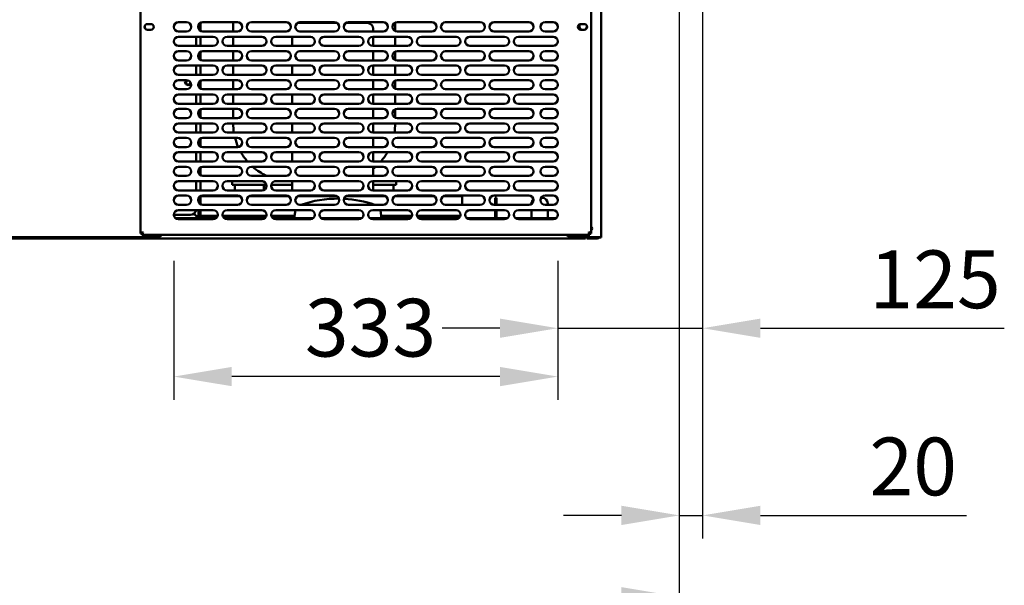
# Model space of a CAD drawing. Units: millimetres. Extents: x 65 to 5859, y 100 to 4100.
# Drawn here: x 2939 to 3791, y 912 to 1401 of the extents above; entities that cross this region are included whole.
import ezdxf

# ---------------------------------------------------------------- set-up
doc = ezdxf.new("R2010")
doc.units = ezdxf.units.MM
doc.header["$LTSCALE"] = 20
doc.layers.add('Dimension (ISO)', color=7, linetype='Continuous', lineweight=25)
doc.layers.add('Visible (ISO)', color=7, linetype='Continuous', lineweight=50)
doc.styles.add('Note Text (ISO)', font='tahoma.ttf')
doc.dimstyles.new('Default (ISO)', dxfattribs={"dimscale": 20, "dimtxt": 2.5, "dimasz": 2.5, "dimexe": 1, "dimexo": 2, "dimgap": 0.762, "dimtad": 1, "dimtoh": 1, "dimdec": 1, "dimrnd": 1e-08, "dimzin": 0, "dimdsep": 46, "dimtxsty": 'Note Text (ISO)', "dimcen": 0.09, "dimdle": 10, "dimclrd": 256, "dimclre": 256, "dimclrt": 256, "dimadec": 1, "dimazin": 0, "dimtfac": 1.40208, "dimtmove": 0, "dimatfit": 3, "dimfxl": 1, "dimtolj": 1, "dimtzin": 0, "dimlwd": -1, "dimlwe": -1, "dimarcsym": 0})

# ---------------------------------------------------------------- blocks, each defined once
blk = doc.blocks.new('*D27')
at = {"layer": 'Defpoints', "color": 0, "transparency": 16777216}
for p in [(3530.19, 1878.13), (3509.99, 1848.03), (3509.99, 972.28)]:
    blk.add_point(p, dxfattribs=at)
at = {"layer": 'Dimension (ISO)', "transparency": 16777216}
for p, q in [((3530.19, 1838.13), (3530.19, 952.28)), ((3509.99, 1808.03), (3509.99, 952.28)), ((3459.99, 972.28), (3409.99, 972.28)), ((3509.99, 972.28), (3530.19, 972.28)), ((3580.19, 972.28), (3758.37, 972.28))]:
    blk.add_line(p, q, dxfattribs=at)
for points in [[(3459.99, 980.62), (3459.99, 963.95), (3509.99, 972.28)], [(3580.19, 980.62), (3580.19, 963.95), (3530.19, 972.28)]]:
    blk.add_solid(points, dxfattribs=at)
at = {"layer": 'Dimension (ISO)', "transparency": 16777216, "insert": (3674.49, 1039.61), "char_height": 50, "attachment_point": 1, "style": 'Note Text (ISO)'}
blk.add_mtext('\\A1;20', dxfattribs=at)
blk = doc.blocks.new('*D28')
at = {"layer": 'Defpoints', "color": 0, "transparency": 16777216}
for p in [(2064.29, 1848.03), (3509.99, 1848.03), (3509.99, 901.84)]:
    blk.add_point(p, dxfattribs=at)
at = {"layer": 'Dimension (ISO)', "transparency": 16777216}
for p, q in [((2064.29, 1808.03), (2064.29, 881.84)), ((3509.99, 1808.03), (3509.99, 881.84)), ((2114.29, 901.84), (3459.99, 901.84))]:
    blk.add_line(p, q, dxfattribs=at)
for points in [[(2114.29, 910.18), (2114.29, 893.51), (2064.29, 901.84)], [(3459.99, 910.18), (3459.99, 893.51), (3509.99, 901.84)]]:
    blk.add_solid(points, dxfattribs=at)
at = {"layer": 'Dimension (ISO)', "transparency": 16777216, "insert": (2716.97, 969.06), "char_height": 50, "attachment_point": 1, "style": 'Note Text (ISO)'}
blk.add_mtext('\\A1;1446', dxfattribs=at)
blk = doc.blocks.new('*D29')
at = {"layer": 'Defpoints', "color": 0, "transparency": 16777216}
for p in [(3530.19, 1878.13), (3404.89, 1232.53), (3404.89, 1134.25)]:
    blk.add_point(p, dxfattribs=at)
at = {"layer": 'Dimension (ISO)', "transparency": 16777216}
for p, q in [((3530.19, 1838.13), (3530.19, 1114.25)), ((3404.89, 1192.53), (3404.89, 1114.25)), ((3354.89, 1134.25), (3304.89, 1134.25)), ((3404.89, 1134.25), (3530.19, 1134.25)), ((3580.19, 1134.25), (3791.14, 1134.25))]:
    blk.add_line(p, q, dxfattribs=at)
for points in [[(3354.89, 1142.59), (3354.89, 1125.92), (3404.89, 1134.25)], [(3580.19, 1142.59), (3580.19, 1125.92), (3530.19, 1134.25)]]:
    blk.add_solid(points, dxfattribs=at)
at = {"layer": 'Dimension (ISO)', "color": 1, "transparency": 16777216, "insert": (3674.46, 1201.57), "char_height": 50, "attachment_point": 1, "style": 'Note Text (ISO)'}
blk.add_mtext('\\A1;125', dxfattribs=at)
blk = doc.blocks.new('*D30')
at = {"layer": 'Defpoints', "color": 0, "transparency": 16777216}
for p in [(3072.89, 1232.53), (3404.89, 1232.53), (3072.89, 1092.41)]:
    blk.add_point(p, dxfattribs=at)
at = {"layer": 'Dimension (ISO)', "transparency": 16777216}
for p, q in [((3072.89, 1192.53), (3072.89, 1072.41)), ((3404.89, 1192.53), (3404.89, 1072.41)), ((3354.89, 1092.41), (3122.89, 1092.41))]:
    blk.add_line(p, q, dxfattribs=at)
for points in [[(3122.89, 1100.75), (3122.89, 1084.08), (3072.89, 1092.41)], [(3354.89, 1100.75), (3354.89, 1084.08), (3404.89, 1092.41)]]:
    blk.add_solid(points, dxfattribs=at)
at = {"layer": 'Dimension (ISO)', "color": 1, "transparency": 16777216, "insert": (3186.15, 1159.74), "char_height": 50, "attachment_point": 1, "style": 'Note Text (ISO)'}
blk.add_mtext('\\A1;333', dxfattribs=at)

msp = doc.modelspace()

# ---------------------------------------------------------------- linework, layer by layer
at = {"layer": 'Visible (ISO)'}
for p, q in [((3442.39, 1213.03), (3442.39, 1608.83)), ((3043.89, 1216.37), (3043.89, 1573.69)), ((3433.89, 1573.69), (3433.89, 1216.37)), ((3049.94, 1397.48), (3053.04, 1397.48)), ((3076.89, 1399.03), (3083.89, 1399.03)), ((3095.89, 1391.57), (3095.89, 1398.49)), ((3097.89, 1399.03), (3127.89, 1399.03)), ((3124.19, 1399.03), (3124.19, 1391.03)), ((3139.89, 1399.03), (3169.89, 1399.03)), ((3214, 1398.43), (3180.19, 1398.43)), ((3181.89, 1399.03), (3211.89, 1399.03)), ((3240.19, 1398.43), (3221.78, 1398.43)), ((3223.89, 1399.03), (3253.89, 1399.03)), ((3264.19, 1391.41), (3264.19, 1398.65)), ((3265.89, 1399.03), (3295.89, 1399.03)), ((3307.89, 1399.03), (3337.89, 1399.03)), ((3349.89, 1399.03), (3379.89, 1399.03)), ((3393.89, 1399.03), (3400.89, 1399.03)), ((3424.74, 1397.48), (3427.84, 1397.48)), ((3053.04, 1392.58), (3049.94, 1392.58)), ((3083.89, 1391.03), (3076.89, 1391.03)), ((3127.89, 1391.03), (3097.89, 1391.03)), ((3169.89, 1391.03), (3139.89, 1391.03)), ((3211.89, 1391.03), (3181.89, 1391.03)), ((3253.89, 1391.03), (3223.89, 1391.03)), ((3245.19, 1391.03), (3245.19, 1393.43)), ((3295.89, 1391.03), (3265.89, 1391.03)), ((3337.89, 1391.03), (3307.89, 1391.03)), ((3379.89, 1391.03), (3349.89, 1391.03)), ((3400.89, 1391.03), (3393.89, 1391.03)), ((3427.84, 1392.58), (3424.74, 1392.58)), ((3076.89, 1386.53), (3106.89, 1386.53)), ((3092.19, 1386.53), (3092.19, 1378.53)), ((3095.89, 1378.53), (3095.89, 1386.53)), ((3118.89, 1386.53), (3148.89, 1386.53)), ((3124.19, 1386.53), (3124.19, 1378.53)), ((3160.89, 1386.53), (3190.89, 1386.53)), ((3175.19, 1386.53), (3175.19, 1378.53)), ((3202.89, 1386.53), (3232.89, 1386.53)), ((3244.89, 1386.53), (3274.89, 1386.53)), ((3245.19, 1378.53), (3245.19, 1386.53)), ((3264.19, 1378.53), (3264.19, 1386.53)), ((3286.89, 1386.53), (3316.89, 1386.53)), ((3328.89, 1386.53), (3358.89, 1386.53)), ((3370.89, 1386.53), (3400.89, 1386.53)), ((3106.89, 1378.53), (3076.89, 1378.53)), ((3076.89, 1374.03), (3083.89, 1374.03)), ((3095.89, 1366.57), (3095.89, 1373.49)), ((3097.89, 1374.03), (3127.89, 1374.03)), ((3148.89, 1378.53), (3118.89, 1378.53)), ((3124.19, 1374.03), (3124.19, 1366.03)), ((3139.89, 1374.03), (3169.89, 1374.03)), ((3190.89, 1378.53), (3160.89, 1378.53)), ((3181.89, 1374.03), (3211.89, 1374.03)), ((3232.89, 1378.53), (3202.89, 1378.53)), ((3223.89, 1374.03), (3253.89, 1374.03)), ((3274.89, 1378.53), (3244.89, 1378.53)), ((3245.19, 1366.03), (3245.19, 1374.03)), ((3264.19, 1366.41), (3264.19, 1373.65)), ((3265.89, 1374.03), (3295.89, 1374.03)), ((3316.89, 1378.53), (3286.89, 1378.53)), ((3307.89, 1374.03), (3337.89, 1374.03)), ((3358.89, 1378.53), (3328.89, 1378.53)), ((3349.89, 1374.03), (3379.89, 1374.03)), ((3400.89, 1378.53), (3370.89, 1378.53)), ((3393.89, 1374.03), (3400.89, 1374.03)), ((3083.89, 1366.03), (3076.89, 1366.03)), ((3127.89, 1366.03), (3097.89, 1366.03)), ((3169.89, 1366.03), (3139.89, 1366.03)), ((3211.89, 1366.03), (3181.89, 1366.03)), ((3253.89, 1366.03), (3223.89, 1366.03)), ((3295.89, 1366.03), (3265.89, 1366.03)), ((3337.89, 1366.03), (3307.89, 1366.03)), ((3379.89, 1366.03), (3349.89, 1366.03)), ((3400.89, 1366.03), (3393.89, 1366.03)), ((3076.89, 1361.53), (3106.89, 1361.53)), ((3092.19, 1361.53), (3092.19, 1353.53)), ((3095.89, 1353.53), (3095.89, 1361.53)), ((3118.89, 1361.53), (3148.89, 1361.53)), ((3124.19, 1361.53), (3124.19, 1353.53)), ((3160.89, 1361.53), (3190.89, 1361.53)), ((3175.19, 1361.53), (3175.19, 1353.53)), ((3202.89, 1361.53), (3232.89, 1361.53)), ((3244.89, 1361.53), (3274.89, 1361.53)), ((3245.19, 1353.53), (3245.19, 1361.53)), ((3264.19, 1353.53), (3264.19, 1361.53)), ((3286.89, 1361.53), (3316.89, 1361.53)), ((3328.89, 1361.53), (3358.89, 1361.53)), ((3370.89, 1361.53), (3400.89, 1361.53)), ((3106.89, 1353.53), (3076.89, 1353.53)), ((3076.89, 1349.03), (3083.89, 1349.03)), ((3095.89, 1341.57), (3095.89, 1348.49)), ((3097.89, 1349.03), (3127.89, 1349.03)), ((3148.89, 1353.53), (3118.89, 1353.53)), ((3124.19, 1349.03), (3124.19, 1341.03)), ((3139.89, 1349.03), (3169.89, 1349.03)), ((3190.89, 1353.53), (3160.89, 1353.53)), ((3181.89, 1349.03), (3211.89, 1349.03)), ((3232.89, 1353.53), (3202.89, 1353.53)), ((3223.89, 1349.03), (3253.89, 1349.03)), ((3274.89, 1353.53), (3244.89, 1353.53)), ((3245.19, 1341.03), (3245.19, 1349.03)), ((3264.19, 1341.41), (3264.19, 1348.65)), ((3265.89, 1349.03), (3295.89, 1349.03)), ((3316.89, 1353.53), (3286.89, 1353.53)), ((3307.89, 1349.03), (3337.89, 1349.03)), ((3358.89, 1353.53), (3328.89, 1353.53)), ((3349.89, 1349.03), (3379.89, 1349.03)), ((3400.89, 1353.53), (3370.89, 1353.53)), ((3393.89, 1349.03), (3400.89, 1349.03)), ((3083.89, 1341.03), (3076.89, 1341.03)), ((3127.89, 1341.03), (3097.89, 1341.03)), ((3169.89, 1341.03), (3139.89, 1341.03)), ((3211.89, 1341.03), (3181.89, 1341.03)), ((3253.89, 1341.03), (3223.89, 1341.03)), ((3295.89, 1341.03), (3265.89, 1341.03)), ((3337.89, 1341.03), (3307.89, 1341.03)), ((3379.89, 1341.03), (3349.89, 1341.03)), ((3400.89, 1341.03), (3393.89, 1341.03)), ((3076.89, 1336.53), (3106.89, 1336.53)), ((3092.19, 1336.53), (3092.19, 1328.53)), ((3095.89, 1328.53), (3095.89, 1336.53)), ((3118.89, 1336.53), (3148.89, 1336.53)), ((3124.19, 1336.53), (3124.19, 1328.53)), ((3160.89, 1336.53), (3190.89, 1336.53)), ((3175.19, 1336.53), (3175.19, 1328.53)), ((3202.89, 1336.53), (3232.89, 1336.53)), ((3244.89, 1336.53), (3274.89, 1336.53)), ((3245.19, 1328.53), (3245.19, 1336.53)), ((3264.19, 1328.53), (3264.19, 1336.53)), ((3286.89, 1336.53), (3316.89, 1336.53)), ((3328.89, 1336.53), (3358.89, 1336.53)), ((3370.89, 1336.53), (3400.89, 1336.53)), ((3106.89, 1328.53), (3076.89, 1328.53)), ((3076.89, 1324.03), (3083.89, 1324.03)), ((3095.89, 1316.57), (3095.89, 1323.49)), ((3097.89, 1324.03), (3127.89, 1324.03)), ((3148.89, 1328.53), (3118.89, 1328.53)), ((3124.19, 1324.03), (3124.19, 1316.03)), ((3139.89, 1324.03), (3169.89, 1324.03)), ((3190.89, 1328.53), (3160.89, 1328.53)), ((3181.89, 1324.03), (3211.89, 1324.03)), ((3232.89, 1328.53), (3202.89, 1328.53)), ((3223.89, 1324.03), (3253.89, 1324.03)), ((3274.89, 1328.53), (3244.89, 1328.53)), ((3245.19, 1316.03), (3245.19, 1324.03)), ((3264.19, 1316.41), (3264.19, 1323.65)), ((3265.89, 1324.03), (3295.89, 1324.03)), ((3316.89, 1328.53), (3286.89, 1328.53)), ((3307.89, 1324.03), (3337.89, 1324.03)), ((3358.89, 1328.53), (3328.89, 1328.53)), ((3349.89, 1324.03), (3379.89, 1324.03)), ((3400.89, 1328.53), (3370.89, 1328.53)), ((3393.89, 1324.03), (3400.89, 1324.03)), ((3083.89, 1316.03), (3076.89, 1316.03)), ((3127.89, 1316.03), (3097.89, 1316.03)), ((3169.89, 1316.03), (3139.89, 1316.03)), ((3211.89, 1316.03), (3181.89, 1316.03)), ((3253.89, 1316.03), (3223.89, 1316.03)), ((3295.89, 1316.03), (3265.89, 1316.03)), ((3337.89, 1316.03), (3307.89, 1316.03)), ((3379.89, 1316.03), (3349.89, 1316.03)), ((3400.89, 1316.03), (3393.89, 1316.03)), ((3076.89, 1311.53), (3106.89, 1311.53)), ((3106.89, 1303.53), (3076.89, 1303.53)), ((3092.19, 1311.53), (3092.19, 1303.53)), ((3095.89, 1303.53), (3095.89, 1311.53)), ((3118.89, 1311.53), (3148.89, 1311.53)), ((3148.89, 1303.53), (3118.89, 1303.53)), ((3124.19, 1311.53), (3124.19, 1311.43)), ((3160.89, 1311.53), (3190.89, 1311.53)), ((3190.89, 1303.53), (3160.89, 1303.53)), ((3175.19, 1311.53), (3175.19, 1303.53)), ((3202.89, 1311.53), (3232.89, 1311.53)), ((3232.89, 1303.53), (3202.89, 1303.53)), ((3244.89, 1311.53), (3274.89, 1311.53)), ((3274.89, 1303.53), (3244.89, 1303.53)), ((3245.19, 1303.53), (3245.19, 1311.53)), ((3264.19, 1311.43), (3264.19, 1311.53)), ((3286.89, 1311.53), (3316.89, 1311.53)), ((3316.89, 1303.53), (3286.89, 1303.53)), ((3328.89, 1311.53), (3358.89, 1311.53)), ((3358.89, 1303.53), (3328.89, 1303.53)), ((3370.89, 1311.53), (3400.89, 1311.53)), ((3400.89, 1303.53), (3370.89, 1303.53)), ((3076.89, 1299.03), (3083.89, 1299.03)), ((3095.89, 1291.57), (3095.89, 1298.49)), ((3097.89, 1299.03), (3127.89, 1299.03)), ((3139.89, 1299.03), (3169.89, 1299.03)), ((3181.89, 1299.03), (3211.89, 1299.03)), ((3223.89, 1299.03), (3253.89, 1299.03)), ((3245.19, 1291.03), (3245.19, 1299.03)), ((3265.89, 1299.03), (3295.89, 1299.03)), ((3307.89, 1299.03), (3337.89, 1299.03)), ((3349.89, 1299.03), (3379.89, 1299.03)), ((3393.89, 1299.03), (3400.89, 1299.03)), ((3083.89, 1291.03), (3076.89, 1291.03)), ((3076.89, 1286.53), (3106.89, 1286.53)), ((3092.19, 1286.53), (3092.19, 1278.53)), ((3095.89, 1278.53), (3095.89, 1286.53)), ((3127.89, 1291.03), (3097.89, 1291.03)), ((3118.89, 1286.53), (3148.89, 1286.53)), ((3169.89, 1291.03), (3139.89, 1291.03)), ((3160.89, 1286.53), (3190.89, 1286.53)), ((3175.19, 1286.53), (3175.19, 1278.53)), ((3211.89, 1291.03), (3181.89, 1291.03)), ((3202.89, 1286.53), (3232.89, 1286.53)), ((3253.89, 1291.03), (3223.89, 1291.03)), ((3244.89, 1286.53), (3274.89, 1286.53)), ((3245.19, 1278.53), (3245.19, 1286.53)), ((3295.89, 1291.03), (3265.89, 1291.03)), ((3286.89, 1286.53), (3316.89, 1286.53)), ((3337.89, 1291.03), (3307.89, 1291.03)), ((3328.89, 1286.53), (3358.89, 1286.53)), ((3379.89, 1291.03), (3349.89, 1291.03)), ((3370.89, 1286.53), (3400.89, 1286.53)), ((3400.89, 1291.03), (3393.89, 1291.03)), ((3106.89, 1278.53), (3076.89, 1278.53)), ((3148.89, 1278.53), (3118.89, 1278.53)), ((3190.89, 1278.53), (3160.89, 1278.53)), ((3232.89, 1278.53), (3202.89, 1278.53)), ((3274.89, 1278.53), (3244.89, 1278.53)), ((3316.89, 1278.53), (3286.89, 1278.53)), ((3358.89, 1278.53), (3328.89, 1278.53)), ((3400.89, 1278.53), (3370.89, 1278.53)), ((3076.89, 1274.03), (3083.89, 1274.03)), ((3095.89, 1266.57), (3095.89, 1273.49)), ((3097.89, 1274.03), (3127.89, 1274.03)), ((3139.89, 1274.03), (3169.89, 1274.03)), ((3181.89, 1274.03), (3211.89, 1274.03)), ((3223.89, 1274.03), (3253.89, 1274.03)), ((3245.19, 1266.03), (3245.19, 1274.03)), ((3265.89, 1274.03), (3295.89, 1274.03)), ((3307.89, 1274.03), (3337.89, 1274.03)), ((3349.89, 1274.03), (3379.89, 1274.03)), ((3393.89, 1274.03), (3400.89, 1274.03)), ((3083.89, 1266.03), (3076.89, 1266.03)), ((3076.89, 1261.53), (3106.89, 1261.53)), ((3092.19, 1261.53), (3092.19, 1253.53)), ((3095.89, 1253.53), (3095.89, 1261.53)), ((3127.89, 1266.03), (3097.89, 1266.03)), ((3118.89, 1261.53), (3148.89, 1261.53)), ((3123.19, 1261.43), (3133.19, 1261.43)), ((3123.19, 1261.43), (3123.19, 1258.43)), ((3149.78, 1261.43), (3133.19, 1261.43)), ((3169.89, 1266.03), (3139.89, 1266.03)), ((3175.19, 1261.43), (3160, 1261.43)), ((3160.89, 1261.53), (3190.89, 1261.53)), ((3175.19, 1261.53), (3175.19, 1253.53)), ((3211.89, 1266.03), (3181.89, 1266.03)), ((3202.89, 1261.53), (3232.89, 1261.53)), ((3253.89, 1266.03), (3223.89, 1266.03)), ((3244.89, 1261.53), (3274.89, 1261.53)), ((3245.19, 1253.53), (3245.19, 1261.53)), ((3255.19, 1261.43), (3245.19, 1261.43)), ((3255.19, 1261.43), (3265.19, 1261.43)), ((3265.19, 1258.43), (3265.19, 1261.43)), ((3295.89, 1266.03), (3265.89, 1266.03)), ((3286.89, 1261.53), (3316.89, 1261.53)), ((3337.89, 1266.03), (3307.89, 1266.03)), ((3328.89, 1261.53), (3358.89, 1261.53)), ((3379.89, 1266.03), (3349.89, 1266.03)), ((3370.89, 1261.53), (3400.89, 1261.53)), ((3400.89, 1266.03), (3393.89, 1266.03)), ((3106.89, 1253.53), (3076.89, 1253.53)), ((3148.89, 1253.53), (3118.89, 1253.53)), ((3133.19, 1258.43), (3123.19, 1258.43)), ((3125.69, 1258.43), (3125.69, 1253.53)), ((3152.79, 1258.43), (3133.19, 1258.43)), ((3150.69, 1258.43), (3150.69, 1253.96)), ((3175.19, 1258.43), (3156.99, 1258.43)), ((3190.89, 1253.53), (3160.89, 1253.53)), ((3232.89, 1253.53), (3202.89, 1253.53)), ((3274.89, 1253.53), (3244.89, 1253.53)), ((3255.19, 1258.43), (3245.19, 1258.43)), ((3265.19, 1258.43), (3255.19, 1258.43)), ((3262.69, 1258.43), (3262.69, 1253.53)), ((3316.89, 1253.53), (3286.89, 1253.53)), ((3358.89, 1253.53), (3328.89, 1253.53)), ((3400.89, 1253.53), (3370.89, 1253.53)), ((3076.89, 1249.03), (3083.89, 1249.03)), ((3094.19, 1245.13), (3093.89, 1245.13)), ((3094.19, 1244.43), (3093.94, 1244.43)), ((3094.19, 1245.13), (3095.89, 1245.13)), ((3094.19, 1244.43), (3094.19, 1243.51)), ((3095.19, 1245.12), (3095.19, 1245.13)), ((3095.19, 1242.08), (3095.19, 1245.12)), ((3095.89, 1245.12), (3095.19, 1245.12)), ((3095.89, 1245.13), (3095.89, 1248.49)), ((3130, 1248.43), (3095.89, 1248.43)), ((3095.89, 1245.13), (3095.89, 1245.12)), ((3095.89, 1241.57), (3095.89, 1245.12)), ((3097.89, 1249.03), (3127.89, 1249.03)), ((3125.69, 1249.03), (3125.69, 1248.43)), ((3172, 1248.43), (3137.78, 1248.43)), ((3139.89, 1249.03), (3169.89, 1249.03)), ((3150.69, 1249.03), (3150.69, 1248.43)), ((3214, 1248.43), (3179.78, 1248.43)), ((3181.89, 1249.03), (3211.89, 1249.03)), ((3256, 1248.43), (3221.78, 1248.43)), ((3223.89, 1249.03), (3253.89, 1249.03)), ((3245.19, 1248.43), (3245.19, 1249.03)), ((3298, 1248.43), (3263.78, 1248.43)), ((3265.89, 1249.03), (3295.89, 1249.03)), ((3322.19, 1248.43), (3305.78, 1248.43)), ((3307.89, 1249.03), (3337.89, 1249.03)), ((3322.19, 1248.43), (3322.19, 1241.03)), ((3349.89, 1249.03), (3379.89, 1249.03)), ((3350.69, 1242.23), (3350.69, 1247.23)), ((3351.89, 1247.23), (3350.69, 1247.23)), ((3351.89, 1247.23), (3351.89, 1242.23)), ((3391.19, 1247.23), (3390.55, 1247.23)), ((3393.89, 1249.03), (3400.89, 1249.03)), ((3083.89, 1241.03), (3076.89, 1241.03)), ((3076.89, 1236.53), (3106.89, 1236.53)), ((3094.19, 1236.53), (3094.19, 1231.13)), ((3095.19, 1236.13), (3095.19, 1236.53)), ((3095.19, 1231.13), (3095.19, 1236.13)), ((3095.89, 1236.13), (3095.89, 1236.53)), ((3095.89, 1236.13), (3095.89, 1231.13)), ((3127.89, 1241.03), (3097.89, 1241.03)), ((3118.89, 1236.53), (3148.89, 1236.53)), ((3169.89, 1241.03), (3139.89, 1241.03)), ((3160.89, 1236.53), (3190.89, 1236.53)), ((3177.91, 1236.53), (3177.19, 1231.43)), ((3211.89, 1241.03), (3181.89, 1241.03)), ((3202.89, 1236.53), (3232.89, 1236.53)), ((3253.89, 1241.03), (3223.89, 1241.03)), ((3244.89, 1236.53), (3274.89, 1236.53)), ((3252.19, 1231.43), (3251.47, 1236.53)), ((3295.89, 1241.03), (3265.89, 1241.03)), ((3286.89, 1236.53), (3316.89, 1236.53)), ((3337.89, 1241.03), (3307.89, 1241.03)), ((3328.89, 1236.53), (3358.89, 1236.53)), ((3379.89, 1241.03), (3349.89, 1241.03)), ((3350.69, 1242.23), (3350.69, 1241.03)), ((3350.69, 1236.53), (3350.69, 1230.43)), ((3351.89, 1242.23), (3351.89, 1241.03)), ((3351.89, 1236.53), (3351.89, 1230.43)), ((3370.89, 1236.53), (3400.89, 1236.53)), ((3382.19, 1242.23), (3382.19, 1241.76)), ((3382.19, 1236.53), (3382.19, 1230.43)), ((3400.89, 1241.03), (3393.89, 1241.03)), ((3396.19, 1242.23), (3396.19, 1241.03)), ((3396.19, 1236.53), (3396.19, 1230.43)), ((3087.19, 1232.43), (3072.89, 1232.43)), ((3074.36, 1229.43), (3109.42, 1229.43)), ((3106.89, 1228.53), (3076.89, 1228.53)), ((3090.11, 1233.37), (3092.35, 1231.13)), ((3092.49, 1231.27), (3090.27, 1233.49)), ((3092.49, 1231.13), (3093.49, 1231.13)), ((3092.49, 1230.13), (3092.49, 1231.13)), ((3092.49, 1230.13), (3092.49, 1229.43)), ((3094.19, 1231.13), (3093.49, 1231.13)), ((3095.19, 1231.13), (3094.19, 1231.13)), ((3095.19, 1231.13), (3095.89, 1231.13)), ((3110.74, 1231.43), (3095.89, 1231.43)), ((3152.74, 1231.43), (3115.05, 1231.43)), ((3116.36, 1229.43), (3151.42, 1229.43)), ((3148.89, 1228.53), (3118.89, 1228.53)), ((3177.19, 1231.43), (3157.05, 1231.43)), ((3158.36, 1229.43), (3193.42, 1229.43)), ((3190.89, 1228.53), (3160.89, 1228.53)), ((3177.19, 1229.43), (3177.19, 1231.43)), ((3200.36, 1229.43), (3235.42, 1229.43)), ((3232.89, 1228.53), (3202.89, 1228.53)), ((3242.36, 1229.43), (3277.42, 1229.43)), ((3274.89, 1228.53), (3244.89, 1228.53)), ((3252.19, 1231.43), (3252.19, 1229.43)), ((3278.74, 1231.43), (3252.19, 1231.43)), ((3320.74, 1231.43), (3283.05, 1231.43)), ((3284.36, 1229.43), (3319.42, 1229.43)), ((3316.89, 1228.53), (3286.89, 1228.53)), ((3326.36, 1229.43), (3361.42, 1229.43)), ((3358.89, 1228.53), (3328.89, 1228.53)), ((3368.36, 1229.43), (3403.42, 1229.43)), ((3400.89, 1228.53), (3370.89, 1228.53)), ((3382.19, 1230.43), (3382.19, 1229.43)), ((3396.19, 1230.43), (3396.19, 1229.43)), ((3428.85, 1212.03), (2832.53, 1212.03)), ((3058.29, 1213.03), (2858.29, 1213.03)), ((3046.09, 1217.37), (3043.89, 1216.37)), ((3045.09, 1216.37), (3043.89, 1216.37)), ((3046.09, 1217.37), (3045.09, 1216.37)), ((3045.23, 1215.03), (3046.23, 1217.23)), ((3046.23, 1217.23), (3045.23, 1216.23)), ((3045.23, 1216.23), (3045.23, 1215.03)), ((3432.55, 1215.03), (3045.23, 1215.03)), ((3046.09, 1217.37), (3046.23, 1217.23)), ((3440.19, 1213.03), (3416.39, 1213.03)), ((3428.85, 1212.03), (3428.85, 1213.03)), ((3429.99, 1213.03), (3429.99, 1212.03)), ((3434.99, 1212.03), (3429.99, 1212.03)), ((3431.55, 1217.23), (3431.69, 1217.37)), ((3431.55, 1217.23), (3432.55, 1215.03)), ((3431.55, 1217.23), (3432.55, 1216.23)), ((3433.89, 1216.37), (3431.69, 1217.37)), ((3431.69, 1217.37), (3432.69, 1216.37)), ((3432.55, 1216.23), (3432.55, 1215.03)), ((3432.69, 1216.37), (3433.89, 1216.37)), ((3434.99, 1212.03), (3438.99, 1212.03)), ((3440.19, 1213.03), (3442.39, 1213.03)), ((3441.19, 1212.83), (3441.19, 1213.03)), ((3441.19, 1212.83), (3442.39, 1212.83)), ((3442.39, 1213.03), (3442.39, 1212.83))]:
    msp.add_line(p, q, dxfattribs=at)
for centre, radius, start, end in [((3049.94, 1395.03), 2.45, 90, 270), ((3053.04, 1395.03), 2.45, 270, 90), ((3076.89, 1395.03), 4, 90, 270), ((3083.89, 1395.03), 4, 270, 90), ((3097.89, 1395.03), 4, 90, 270), ((3127.89, 1395.03), 4, 270, 90), ((3139.89, 1395.03), 4, 90, 270), ((3169.89, 1395.03), 4, 270, 90), ((3181.89, 1395.03), 4, 90, 270), ((3180.19, 1393.43), 5, 90, 95.02334), ((3211.89, 1395.03), 4, 270, 90), ((3223.89, 1395.03), 4, 90, 270), ((3240.19, 1393.43), 5, 0, 90), ((3253.89, 1395.03), 4, 270, 90), ((3265.89, 1395.03), 4, 90, 270), ((3295.89, 1395.03), 4, 270, 90), ((3307.89, 1395.03), 4, 90, 270), ((3337.89, 1395.03), 4, 270, 90), ((3349.89, 1395.03), 4, 90, 270), ((3379.89, 1395.03), 4, 270, 90), ((3393.89, 1395.03), 4, 90, 270), ((3400.89, 1395.03), 4, 270, 90), ((3424.74, 1395.03), 2.45, 90, 270), ((3426.89, 1395.48), 3.2, 141.96042, 244.99217), ((3427.84, 1395.03), 2.45, 270, 90), ((3051.59, 1395.43), 4, 175.12094, 212.13305), ((3426.89, 1395.48), 3.2, 297.22557, 12.08208), ((3076.89, 1382.53), 4, 90, 270), ((3106.89, 1382.53), 4, 270, 90), ((3118.89, 1382.53), 4, 90, 270), ((3148.89, 1382.53), 4, 270, 90), ((3160.89, 1382.53), 4, 90, 270), ((3190.89, 1382.53), 4, 270, 90), ((3202.89, 1382.53), 4, 90, 270), ((3232.89, 1382.53), 4, 270, 90), ((3244.89, 1382.53), 4, 90, 270), ((3274.89, 1382.53), 4, 270, 90), ((3286.89, 1382.53), 4, 90, 270), ((3316.89, 1382.53), 4, 270, 90), ((3328.89, 1382.53), 4, 90, 270), ((3358.89, 1382.53), 4, 270, 90), ((3370.89, 1382.53), 4, 90, 270), ((3400.89, 1382.53), 4, 270, 90), ((3076.89, 1370.03), 4, 90, 270), ((3083.89, 1370.03), 4, 270, 90), ((3097.89, 1370.03), 4, 90, 270), ((3127.89, 1370.03), 4, 270, 90), ((3139.89, 1370.03), 4, 90, 270), ((3169.89, 1370.03), 4, 270, 90), ((3181.89, 1370.03), 4, 90, 270), ((3211.89, 1370.03), 4, 270, 90), ((3223.89, 1370.03), 4, 90, 270), ((3253.89, 1370.03), 4, 270, 90), ((3265.89, 1370.03), 4, 90, 270), ((3295.89, 1370.03), 4, 270, 90), ((3307.89, 1370.03), 4, 90, 270), ((3337.89, 1370.03), 4, 270, 90), ((3349.89, 1370.03), 4, 90, 270), ((3379.89, 1370.03), 4, 270, 90), ((3393.89, 1370.03), 4, 90, 270), ((3400.89, 1370.03), 4, 270, 90), ((3076.89, 1357.53), 4, 90, 270), ((3106.89, 1357.53), 4, 270, 90), ((3118.89, 1357.53), 4, 90, 270), ((3148.89, 1357.53), 4, 270, 90), ((3160.89, 1357.53), 4, 90, 270), ((3190.89, 1357.53), 4, 270, 90), ((3202.89, 1357.53), 4, 90, 270), ((3232.89, 1357.53), 4, 270, 90), ((3244.89, 1357.53), 4, 90, 270), ((3274.89, 1357.53), 4, 270, 90), ((3286.89, 1357.53), 4, 90, 270), ((3316.89, 1357.53), 4, 270, 90), ((3328.89, 1357.53), 4, 90, 270), ((3358.89, 1357.53), 4, 270, 90), ((3370.89, 1357.53), 4, 90, 270), ((3400.89, 1357.53), 4, 270, 90), ((3076.89, 1345.03), 4, 90, 270), ((3085.19, 1347.43), 2.75, 144.42147, 335.32873), ((3085.19, 1346.93), 1.8, 81.44636, 29.79295), ((3083.89, 1345.03), 4, 270, 90), ((3097.89, 1345.03), 4, 90, 270), ((3127.89, 1345.03), 4, 270, 90), ((3139.89, 1345.03), 4, 90, 270), ((3169.89, 1345.03), 4, 270, 90), ((3181.89, 1345.03), 4, 90, 270), ((3211.89, 1345.03), 4, 270, 90), ((3223.89, 1345.03), 4, 90, 270), ((3253.89, 1345.03), 4, 270, 90), ((3265.89, 1345.03), 4, 90, 270), ((3295.89, 1345.03), 4, 270, 90), ((3307.89, 1345.03), 4, 90, 270), ((3337.89, 1345.03), 4, 270, 90), ((3349.89, 1345.03), 4, 90, 270), ((3379.89, 1345.03), 4, 270, 90), ((3393.89, 1345.03), 4, 90, 270), ((3400.89, 1345.03), 4, 270, 90), ((3076.89, 1332.53), 4, 90, 270), ((3106.89, 1332.53), 4, 270, 90), ((3118.89, 1332.53), 4, 90, 270), ((3148.89, 1332.53), 4, 270, 90), ((3160.89, 1332.53), 4, 90, 270), ((3190.89, 1332.53), 4, 270, 90), ((3202.89, 1332.53), 4, 90, 270), ((3232.89, 1332.53), 4, 270, 90), ((3244.89, 1332.53), 4, 90, 270), ((3274.89, 1332.53), 4, 270, 90), ((3286.89, 1332.53), 4, 90, 270), ((3316.89, 1332.53), 4, 270, 90), ((3328.89, 1332.53), 4, 90, 270), ((3358.89, 1332.53), 4, 270, 90), ((3370.89, 1332.53), 4, 90, 270), ((3400.89, 1332.53), 4, 270, 90), ((3076.89, 1320.03), 4, 90, 270), ((3083.89, 1320.03), 4, 270, 90), ((3097.89, 1320.03), 4, 90, 270), ((3127.89, 1320.03), 4, 270, 90), ((3139.89, 1320.03), 4, 90, 270), ((3169.89, 1320.03), 4, 270, 90), ((3181.89, 1320.03), 4, 90, 270), ((3211.89, 1320.03), 4, 270, 90), ((3223.89, 1320.03), 4, 90, 270), ((3253.89, 1320.03), 4, 270, 90), ((3265.89, 1320.03), 4, 90, 270), ((3295.89, 1320.03), 4, 270, 90), ((3307.89, 1320.03), 4, 90, 270), ((3337.89, 1320.03), 4, 270, 90), ((3349.89, 1320.03), 4, 90, 270), ((3379.89, 1320.03), 4, 270, 90), ((3393.89, 1320.03), 4, 90, 270), ((3400.89, 1320.03), 4, 270, 90), ((3076.89, 1307.53), 4, 90, 270), ((3106.89, 1307.53), 4, 270, 90), ((3118.89, 1307.53), 4, 90, 270), ((3174.19, 1311.43), 50, 180, 189.09083), ((3148.89, 1307.53), 4, 270, 90), ((3160.89, 1307.53), 4, 90, 270), ((3190.89, 1307.53), 4, 270, 90), ((3202.89, 1307.53), 4, 90, 270), ((3232.89, 1307.53), 4, 270, 90), ((3244.89, 1307.53), 4, 90, 270), ((3214.19, 1311.43), 50, 350.90917, 0), ((3274.89, 1307.53), 4, 270, 90), ((3286.89, 1307.53), 4, 90, 270), ((3316.89, 1307.53), 4, 270, 90), ((3328.89, 1307.53), 4, 90, 270), ((3358.89, 1307.53), 4, 270, 90), ((3370.89, 1307.53), 4, 90, 270), ((3400.89, 1307.53), 4, 270, 90), ((3076.89, 1295.03), 4, 90, 270), ((3083.89, 1295.03), 4, 270, 90), ((3097.89, 1295.03), 4, 90, 270), ((3174.19, 1311.43), 50, 194.35919, 204.01687), ((3127.89, 1295.03), 4, 270, 90), ((3139.89, 1295.03), 4, 90, 270), ((3169.89, 1295.03), 4, 270, 90), ((3181.89, 1295.03), 4, 90, 270), ((3211.89, 1295.03), 4, 270, 90), ((3223.89, 1295.03), 4, 90, 270), ((3253.89, 1295.03), 4, 270, 90), ((3265.89, 1295.03), 4, 90, 270), ((3295.89, 1295.03), 4, 270, 90), ((3307.89, 1295.03), 4, 90, 270), ((3337.89, 1295.03), 4, 270, 90), ((3349.89, 1295.03), 4, 90, 270), ((3379.89, 1295.03), 4, 270, 90), ((3393.89, 1295.03), 4, 90, 270), ((3400.89, 1295.03), 4, 270, 90), ((3076.89, 1282.53), 4, 90, 270), ((3106.89, 1282.53), 4, 270, 90), ((3118.89, 1282.53), 4, 90, 270), ((3174.19, 1311.43), 50, 209.86777, 221.14752), ((3148.89, 1282.53), 4, 270, 90), ((3160.89, 1282.53), 4, 90, 270), ((3190.89, 1282.53), 4, 270, 90), ((3202.89, 1282.53), 4, 90, 270), ((3232.89, 1282.53), 4, 270, 90), ((3244.89, 1282.53), 4, 90, 270), ((3214.19, 1311.43), 50, 318.85248, 330.13223), ((3274.89, 1282.53), 4, 270, 90), ((3286.89, 1282.53), 4, 90, 270), ((3316.89, 1282.53), 4, 270, 90), ((3328.89, 1282.53), 4, 90, 270), ((3358.89, 1282.53), 4, 270, 90), ((3370.89, 1282.53), 4, 90, 270), ((3400.89, 1282.53), 4, 270, 90), ((3076.89, 1270.03), 4, 90, 270), ((3083.89, 1270.03), 4, 270, 90), ((3097.89, 1270.03), 4, 90, 270), ((3127.89, 1270.03), 4, 270, 90), ((3139.89, 1270.03), 4, 90, 270), ((3174.19, 1311.43), 50, 228.41743, 245.23041), ((3169.89, 1270.03), 4, 270, 90), ((3181.89, 1270.03), 4, 90, 270), ((3211.89, 1270.03), 4, 270, 90), ((3223.89, 1270.03), 4, 90, 270), ((3214.19, 1311.43), 50, 308.31613, 311.58257), ((3253.89, 1270.03), 4, 270, 90), ((3265.89, 1270.03), 4, 90, 270), ((3295.89, 1270.03), 4, 270, 90), ((3307.89, 1270.03), 4, 90, 270), ((3337.89, 1270.03), 4, 270, 90), ((3349.89, 1270.03), 4, 90, 270), ((3379.89, 1270.03), 4, 270, 90), ((3393.89, 1270.03), 4, 90, 270), ((3400.89, 1270.03), 4, 270, 90), ((3076.89, 1257.53), 4, 90, 270), ((3106.89, 1257.53), 4, 270, 90), ((3118.89, 1257.53), 4, 90, 270), ((3148.89, 1257.53), 4, 270, 90), ((3160.89, 1257.53), 4, 90, 270), ((3174.19, 1311.43), 50, 266.37569, 270), ((3190.89, 1257.53), 4, 270, 90), ((3202.89, 1257.53), 4, 90, 270), ((3232.89, 1257.53), 4, 270, 90), ((3244.89, 1257.53), 4, 90, 270), ((3274.89, 1257.53), 4, 270, 90), ((3286.89, 1257.53), 4, 90, 270), ((3316.89, 1257.53), 4, 270, 90), ((3328.89, 1257.53), 4, 90, 270), ((3358.89, 1257.53), 4, 270, 90), ((3370.89, 1257.53), 4, 90, 270), ((3400.89, 1257.53), 4, 270, 90), ((3076.89, 1245.03), 4, 90, 270), ((3083.89, 1245.03), 4, 270, 90), ((3097.89, 1245.03), 4, 90, 270), ((3127.89, 1245.03), 4, 270, 90), ((3139.89, 1245.03), 4, 90, 270), ((3169.89, 1245.03), 4, 270, 90), ((3181.89, 1245.03), 4, 90, 270), ((3214.69, 1148.42), 98.01, 89.4454, 109.10759), ((3211.89, 1245.03), 4, 270, 90), ((3223.89, 1245.03), 4, 90, 270), ((3214.69, 1148.42), 98.01, 70.89241, 86.84132), ((3253.89, 1245.03), 4, 270, 90), ((3265.89, 1245.03), 4, 90, 270), ((3295.89, 1245.03), 4, 270, 90), ((3307.89, 1245.03), 4, 90, 270), ((3337.89, 1245.03), 4, 270, 90), ((3349.89, 1245.03), 4, 90, 270), ((3379.89, 1245.03), 4, 270, 90), ((3387.19, 1242.23), 5, 132.77736, 180), ((3393.89, 1245.03), 4, 90, 270), ((3391.19, 1242.23), 5, 0, 90), ((3400.89, 1245.03), 4, 270, 90), ((3076.89, 1232.53), 4, 90, 270), ((3087.19, 1237.43), 5, 270, 349.63024), ((3106.89, 1232.53), 4, 270, 90), ((3118.89, 1232.53), 4, 90, 270), ((3148.89, 1232.53), 4, 270, 90), ((3160.89, 1232.53), 4, 90, 270), ((3190.89, 1232.53), 4, 270, 90), ((3202.89, 1232.53), 4, 90, 270), ((3232.89, 1232.53), 4, 270, 90), ((3244.89, 1232.53), 4, 90, 270), ((3274.89, 1232.53), 4, 270, 90), ((3286.89, 1232.53), 4, 90, 270), ((3316.89, 1232.53), 4, 270, 90), ((3328.89, 1232.53), 4, 90, 270), ((3358.89, 1232.53), 4, 270, 90), ((3370.89, 1232.53), 4, 90, 270), ((3400.89, 1232.53), 4, 270, 90), ((3092.49, 1231.13), 1, 270, 0), ((3092.49, 1231.13), 1.7, 270, 0), ((3352.89, 1230.43), 2.2, 180, 207.03569), ((3352.89, 1230.43), 1, 180, 270), ((3432.19, 1220.53), 2.45, 313.93784, 46.06216), ((3058.29, 1218.03), 5, 270, 323.1301), ((3416.39, 1218.03), 5, 216.8699, 270), ((3438.99, 1214.23), 2.2, 270, 326.94427)]:
    msp.add_arc(centre, radius, start, end, dxfattribs=at)
for points, knots in [([(3092.35, 1231.13), (3092.38, 1230.46), (3092.42, 1229.81), (3092.46, 1229.56), (3092.47, 1229.47), (3092.48, 1229.43), (3092.49, 1229.43)], [0, 0, 0, 0, 1.18291, 1.18291, 1.18291, 1.570796, 1.570796, 1.570796, 1.570796]), ([(3092.49, 1230.13), (3092.45, 1230.13), (3092.41, 1230.47), (3092.37, 1230.91), (3092.36, 1230.98), (3092.36, 1231.06), (3092.35, 1231.13)], [0, 0, 0, 0, 1.350716, 1.350716, 1.350716, 1.570796, 1.570796, 1.570796, 1.570796]), ([(3094.19, 1231.13), (3094.19, 1231.17), (3093.75, 1231.2), (3093.13, 1231.24), (3092.93, 1231.25), (3092.71, 1231.26), (3092.49, 1231.27)], [0, 0, 0, 0, 1.18291, 1.18291, 1.18291, 1.570796, 1.570796, 1.570796, 1.570796]), ([(3093.49, 1231.13), (3093.49, 1231.17), (3093.15, 1231.21), (3092.71, 1231.25), (3092.64, 1231.26), (3092.56, 1231.26), (3092.49, 1231.27)], [0, 0, 0, 0, 1.350716, 1.350716, 1.350716, 1.570796, 1.570796, 1.570796, 1.570796])]:
    msp.add_open_spline(points, degree=3, knots=knots, dxfattribs=at)

# ---------------------------------------------------------------- dimensions: what is measured, and where the dimension line sits
at = {"layer": 'Dimension (ISO)'}
for base, p2, override, picture, middle in [((3404.89, 1134.25), (3404.89, 1232.53), {"dimgap": 0.762, "dimtoh": 0, "dimdec": 0, "dimclrt": 1, "dimtol": 0, "dimlim": 0, "dimtp": 0, "dimtm": 0, "dimtdec": 2, "dimtofl": 1, "dimatfit": 1}, '*D29', (3725.18, 1134.25)), ((3509.99, 972.28), (3509.99, 1848.03), {"dimgap": 0.762, "dimtoh": 0, "dimdec": 0, "dimtol": 0, "dimlim": 0, "dimtp": 0, "dimtm": 0, "dimtdec": 2, "dimtofl": 1, "dimatfit": 1}, '*D27', (3708.81, 972.28))]:
    dim = msp.add_linear_dim(base=base, p1=(3530.19, 1878.13), p2=p2, dimstyle='Default (ISO)', override=override, dxfattribs=at)
    dim.commit()
    dim.dimension.update_dxf_attribs({"geometry": picture, "text_midpoint": middle, "dimtype": 160})
for base, p1, p2, override, picture, middle in [((3509.99, 901.84), (2064.29, 1848.03), (3509.99, 1848.03), {"dimgap": 0.762, "dimtoh": 0, "dimdec": 0, "dimtol": 0, "dimlim": 0, "dimtp": 0, "dimtm": 0, "dimtdec": 2, "dimtofl": 0, "dimatfit": 1}, '*D28', (2787.14, 901.84)), ((3072.89, 1092.41), (3404.89, 1232.53), (3072.89, 1232.53), {"dimgap": 0.762, "dimtoh": 0, "dimdec": 0, "dimlfac": 1.003012, "dimclrt": 1, "dimtol": 0, "dimlim": 0, "dimtp": 0, "dimtm": 0, "dimtdec": 2, "dimtofl": 0, "dimatfit": 1}, '*D30', (3238.89, 1092.41))]:
    dim = msp.add_linear_dim(base=base, p1=p1, p2=p2, angle=180, dimstyle='Default (ISO)', override=override, dxfattribs=at)
    dim.commit()
    dim.dimension.update_dxf_attribs({"geometry": picture, "text_midpoint": middle, "dimtype": 160})

doc.saveas('drawing.dxf')
